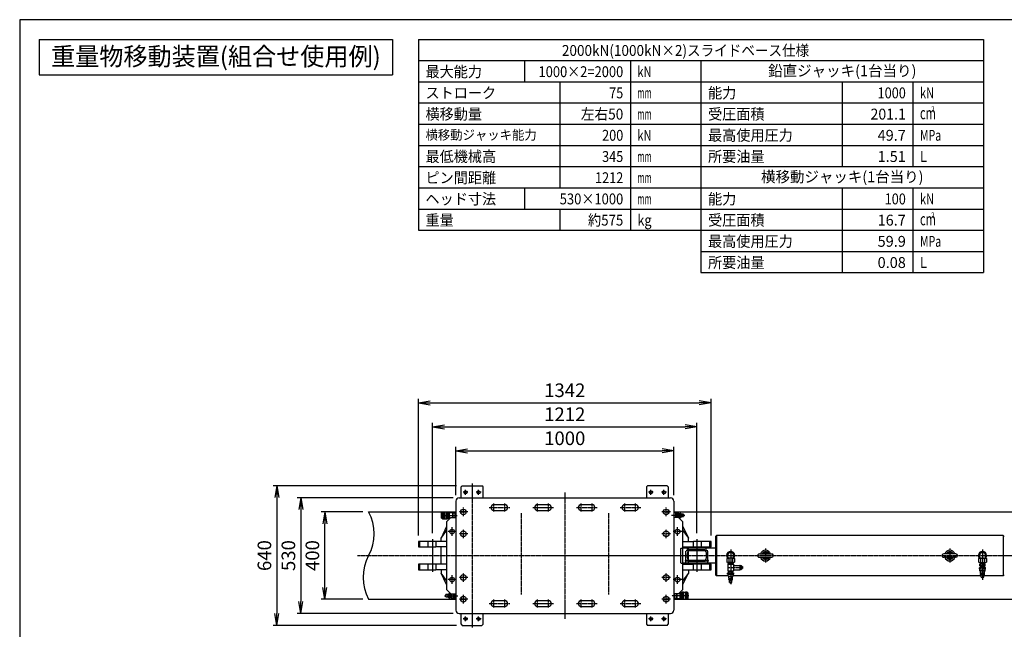
# Model space of a CAD drawing. Extents: x 180 to 7380, y 180 to 5166.
# Drawn here: x 180 to 4696, y 2372 to 5166 of the extents above; entities that cross this region are included whole.
import ezdxf
from ezdxf.enums import TextEntityAlignment as Align

# ---------------------------------------------------------------- set-up
doc = ezdxf.new("R2010")
doc.units = 0
doc.linetypes.add('EXLTYPE0', pattern=[4, 3, -1])
doc.linetypes.add('EXLTYPE2', pattern=[13, 10, -1, 1, -1])
doc.layers.get('0').update_dxf_attribs({"linetype": 'CONTINUOUS'})
doc.layers.get('DEFPOINTS').update_dxf_attribs({"linetype": 'CONTINUOUS'})
doc.layers.add('S_1_1', color=7, linetype='CONTINUOUS')
doc.layers.add('図面枠', color=7, linetype='CONTINUOUS')
doc.styles.add('EXCADDIM1', font='msgothic.ttc')
doc.styles.add('EXCADTTF1', font='msgothic.ttc')
doc.styles.get("Standard").update_dxf_attribs({"font": 'monotxt', "bigfont": 'extfont'})
doc.dimstyles.new('ISO-25', dxfattribs={"dimtxt": 2.5, "dimasz": 2.5, "dimexe": 1.25, "dimexo": 0.625, "dimtad": 1, "dimtxsty": 'STANDARD', "dimcen": 2.5, "dimazin": 3, "dimtfac": 1, "dimtmove": 0, "dimatfit": 3})

# ---------------------------------------------------------------- blocks, each defined once
blk = doc.blocks.new('EX_NORM')
at = {"color": 0, "linetype": 'CONTINUOUS'}
for q in [(-1, 0.167), (-1, 0), (-1, -0.167)]:
    blk.add_line((0, 0), q, dxfattribs=at)
blk = doc.blocks.new('*D15')
at = {"layer": 'DEFPOINTS', "color": 0}
for p in [(1580, 2910), (1780.5, 2910), (1780.5, 2510)]:
    blk.add_point(p, dxfattribs=at)
at = {"layer": 'S_1_1', "color": 2, "linetype": 'CONTINUOUS'}
for p, q in [((1753.5, 2910), (1562, 2910)), ((1580, 2564), (1580, 2856)), ((1753.5, 2510), (1562, 2510))]:
    blk.add_line(p, q, dxfattribs=at)
at = {"layer": 'S_1_1', "color": 2, "xscale": 54, "yscale": 54, "zscale": 54}
for p, rotation in [((1580, 2910), 90), ((1580, 2510), 270)]:
    blk.add_blockref('EX_NORM', p, dxfattribs=dict(at, rotation=rotation))
at = {"layer": 'S_1_1', "color": 2, "insert": (1530.5, 2710), "char_height": 62.33, "attachment_point": 5, "rotation": 90, "style": 'EXCADDIM1'}
blk.add_mtext('400', dxfattribs=at)
blk = doc.blocks.new('*D16')
at = {"layer": 'DEFPOINTS', "color": 0}
for p in [(2195, 2975), (1470, 2445), (2195, 2445)]:
    blk.add_point(p, dxfattribs=at)
at = {"layer": 'S_1_1', "color": 2, "linetype": 'CONTINUOUS'}
for p, q in [((2168, 2975), (1452, 2975)), ((1470, 2921), (1470, 2499)), ((2168, 2445), (1452, 2445))]:
    blk.add_line(p, q, dxfattribs=at)
at = {"layer": 'S_1_1', "color": 2, "xscale": 54, "yscale": 54, "zscale": 54}
for p, rotation in [((1470, 2975), 90), ((1470, 2445), 270)]:
    blk.add_blockref('EX_NORM', p, dxfattribs=dict(at, rotation=rotation))
at = {"layer": 'S_1_1', "color": 2, "insert": (1420.5, 2710), "char_height": 62.33, "attachment_point": 5, "rotation": 90, "style": 'EXCADDIM1'}
blk.add_mtext('530', dxfattribs=at)
blk = doc.blocks.new('*D17')
at = {"layer": 'DEFPOINTS', "color": 0}
for p in [(2210, 3030), (1360, 2390), (2210, 2390)]:
    blk.add_point(p, dxfattribs=at)
at = {"layer": 'S_1_1', "color": 2, "linetype": 'CONTINUOUS'}
for p, q in [((2183, 3030), (1342, 3030)), ((1360, 2976), (1360, 2444)), ((2183, 2390), (1342, 2390))]:
    blk.add_line(p, q, dxfattribs=at)
at = {"layer": 'S_1_1', "color": 2, "xscale": 54, "yscale": 54, "zscale": 54}
for p, rotation in [((1360, 3030), 90), ((1360, 2390), 270)]:
    blk.add_blockref('EX_NORM', p, dxfattribs=dict(at, rotation=rotation))
at = {"layer": 'S_1_1', "color": 2, "insert": (1310.5, 2710), "char_height": 62.33, "attachment_point": 5, "rotation": 90, "style": 'EXCADDIM1'}
blk.add_mtext('640', dxfattribs=at)
blk = doc.blocks.new('*D18')
at = {"layer": 'DEFPOINTS', "color": 0}
for p in [(3180, 3190), (2180, 2960), (3180, 2960)]:
    blk.add_point(p, dxfattribs=at)
at = {"layer": 'S_1_1', "color": 2, "linetype": 'CONTINUOUS'}
for p, q in [((2180, 2987), (2180, 3208)), ((3180, 2987), (3180, 3208)), ((2234, 3190), (3126, 3190))]:
    blk.add_line(p, q, dxfattribs=at)
at = {"layer": 'S_1_1', "color": 2, "xscale": 54, "yscale": 54, "zscale": 54, "rotation": 180}
blk.add_blockref('EX_NORM', (2180, 3190), dxfattribs=at)
at = {"layer": 'S_1_1', "color": 2, "xscale": 54, "yscale": 54, "zscale": 54}
blk.add_blockref('EX_NORM', (3180, 3190), dxfattribs=at)
at = {"layer": 'S_1_1', "color": 2, "insert": (2680, 3239.5), "char_height": 62.33, "attachment_point": 5, "style": 'EXCADDIM1'}
blk.add_mtext('1000', dxfattribs=at)
blk = doc.blocks.new('*D19')
at = {"layer": 'DEFPOINTS', "color": 0}
for p in [(3351, 3410), (2009, 2775), (3351, 2775)]:
    blk.add_point(p, dxfattribs=at)
at = {"layer": 'S_1_1', "color": 2, "linetype": 'CONTINUOUS'}
for p, q in [((2009, 2802), (2009, 3428)), ((2063, 3410), (3297, 3410)), ((3351, 2802), (3351, 3428))]:
    blk.add_line(p, q, dxfattribs=at)
at = {"layer": 'S_1_1', "color": 2, "xscale": 54, "yscale": 54, "zscale": 54, "rotation": 180}
blk.add_blockref('EX_NORM', (2009, 3410), dxfattribs=at)
at = {"layer": 'S_1_1', "color": 2, "xscale": 54, "yscale": 54, "zscale": 54}
blk.add_blockref('EX_NORM', (3351, 3410), dxfattribs=at)
at = {"layer": 'S_1_1', "color": 2, "insert": (2680, 3459.5), "char_height": 62.33, "attachment_point": 5, "style": 'EXCADDIM1'}
blk.add_mtext('1342', dxfattribs=at)
blk = doc.blocks.new('*D20')
at = {"layer": 'DEFPOINTS', "color": 0}
for p in [(3286, 3300), (2074, 2785), (3286, 2785)]:
    blk.add_point(p, dxfattribs=at)
at = {"layer": 'S_1_1', "color": 2, "linetype": 'CONTINUOUS'}
for p, q in [((2074, 2812), (2074, 3318)), ((2128, 3300), (3232, 3300)), ((3286, 2812), (3286, 3318))]:
    blk.add_line(p, q, dxfattribs=at)
at = {"layer": 'S_1_1', "color": 2, "xscale": 54, "yscale": 54, "zscale": 54, "rotation": 180}
blk.add_blockref('EX_NORM', (2074, 3300), dxfattribs=at)
at = {"layer": 'S_1_1', "color": 2, "xscale": 54, "yscale": 54, "zscale": 54}
blk.add_blockref('EX_NORM', (3286, 3300), dxfattribs=at)
at = {"layer": 'S_1_1', "color": 2, "insert": (2680, 3349.5), "char_height": 62.33, "attachment_point": 5, "style": 'EXCADDIM1'}
blk.add_mtext('1212', dxfattribs=at)

msp = doc.modelspace()

# ---------------------------------------------------------------- linework, layer by layer
at = {"layer": 'S_1_1', "color": 105, "linetype": 'CONTINUOUS'}
for p, q in [((2210, 3030), (2205, 3025)), ((2210, 3030), (2300, 3030)), ((2305, 3025), (2300, 3030)), ((3060, 3030), (3055, 3025)), ((3150, 3030), (3060, 3030)), ((3155, 3025), (3150, 3030)), ((2205, 2975), (2205, 3025)), ((2305, 2975), (2305, 3025)), ((3055, 3025), (3055, 2975)), ((3155, 3025), (3155, 2975)), ((2180, 2960), (2180, 2460)), ((2195, 2975), (3165, 2975)), ((2405, 2943), (2355, 2943)), ((2605, 2943), (2555, 2943)), ((2805, 2943), (2755, 2943)), ((3005, 2943), (2955, 2943)), ((3180, 2960), (3180, 2460)), ((2115.2, 2882), (2115.2, 2906)), ((2115.7, 2906), (2115.2, 2906)), ((2118.7, 2910), (2115.7, 2907)), ((2115.7, 2881), (2115.7, 2907)), ((2118.7, 2910), (2118.7, 2878)), ((2126.2, 2878), (2126.2, 2910)), ((2126.7, 2909.5), (2126.2, 2910)), ((2126.7, 2909.5), (2126.7, 2878.5)), ((2134.7, 2909.5), (2126.7, 2909.5)), ((2135.2, 2910), (2134.7, 2909.5)), ((2134.7, 2909.5), (2134.7, 2878.5)), ((2135.2, 2910), (2135.2, 2878)), ((2141.7, 2878), (2141.7, 2910)), ((2142.7, 2909), (2141.7, 2910)), ((2142.7, 2909), (2142.7, 2879)), ((2149.2, 2907), (2142.7, 2907)), ((2149.2, 2881), (2149.2, 2907)), ((2150.2, 2906), (2149.2, 2907)), ((2150.2, 2906), (2150.2, 2882)), ((2165.2, 2906), (2150.2, 2906)), ((2165.2, 2906), (2166.2, 2906)), ((2165.2, 2906), (2165.2, 2885)), ((2166.2, 2906), (2176.7, 2906)), ((2166.2, 2906), (2166.2, 2885)), ((2176.7, 2906), (2177.7, 2906)), ((2176.7, 2885), (2176.7, 2906)), ((2177.7, 2906), (2177.7, 2885)), ((2180, 2901.975), (2177.7, 2901.903)), ((2205, 2901.903), (2204.825, 2901.908)), ((2205, 2911), (2205, 2918.307)), ((2205, 2901.693), (2205, 2911)), ((2205, 2911), (2227.961, 2911)), ((2225, 2918.307), (2225, 2912)), ((2225, 2912), (2227.845, 2912)), ((2225, 2912), (2226, 2911)), ((2355, 2917), (2405, 2917)), ((2555, 2917), (2605, 2917)), ((2755, 2917), (2805, 2917)), ((2955, 2917), (3005, 2917)), ((3132.039, 2911), (3155, 2911)), ((3132.155, 2912), (3135, 2912)), ((3134, 2911), (3135, 2912)), ((3135, 2912), (3135, 2918.307)), ((3155, 2918.307), (3155, 2911)), ((3155, 2901.693), (3155, 2911)), ((3155.175, 2901.908), (3155, 2901.903)), ((3182.3, 2901.903), (3180, 2901.975)), ((3182.3, 2900), (3182.3, 2906)), ((3182.797, 2906), (3182.3, 2906)), ((3182.3, 2888), (3182.3, 2900)), ((3188.803, 2906), (3182.797, 2906)), ((3188.803, 2894), (3182.797, 2894)), ((3189.3, 2906), (3188.803, 2906)), ((3189.3, 2900), (3189.3, 2906)), ((3197.8, 2905.75), (3189.3, 2905.75)), ((3189.3, 2888), (3189.3, 2900)), ((3197.8, 2885), (3197.8, 2905.75)), ((3198.3, 2905.25), (3197.8, 2905.75)), ((3198.3, 2905.25), (3198.3, 2885)), ((3202.8, 2903), (3198.3, 2903)), ((3202.8, 2903), (3202.8, 2885)), ((3204.3, 2901.5), (3202.8, 2903)), ((3204.3, 2901.5), (3204.3, 2886.5)), ((3205.8, 2901.5), (3204.3, 2901.5)), ((3207.3, 2903), (3205.8, 2901.5)), ((3205.8, 2886.5), (3205.8, 2901.5)), ((3207.3, 2903), (3207.3, 2885)), ((3211.8, 2903), (3207.3, 2903)), ((3211.8, 2885), (3211.8, 2903)), ((3215.3, 2899.5), (3211.8, 2903)), ((3215.3, 2899.5), (3215.3, 2888.5)), ((3224.8, 2899.5), (3215.3, 2899.5)), ((3224.8, 2888.5), (3224.8, 2899.5)), ((3225.3, 2899), (3225.3, 2889)), ((3227.3, 2895.5), (3225.3, 2897.5)), ((3225.3, 2890.5), (3227.3, 2892.5)), ((3227.3, 2895.5), (3227.3, 2892.5)), ((2115.2, 2882), (2115.7, 2882)), ((2115.7, 2881), (2118.7, 2878)), ((2118.7, 2878), (2126.2, 2878)), ((2126.2, 2878), (2126.7, 2878.5)), ((2126.7, 2878.5), (2134.7, 2878.5)), ((2134.7, 2878.5), (2135.2, 2878)), ((2135.2, 2878), (2141.7, 2878)), ((2158, 2885), (2138, 2865)), ((2138, 2865), (2138, 2555)), ((2141.7, 2878), (2142.7, 2879)), ((2142.7, 2881), (2149.2, 2881)), ((2149.2, 2881), (2150.2, 2882)), ((2150.2, 2882), (2155, 2882)), ((2158, 2885), (2180, 2885)), ((2177.7, 2886.097), (2180, 2886.025)), ((3180, 2886.025), (3182.3, 2886.097)), ((3202, 2885), (3180, 2885)), ((3182.3, 2885), (3182.3, 2888)), ((3182.432, 2885), (3182.3, 2888)), ((3189.3, 2888), (3189.169, 2885)), ((3189.3, 2885), (3189.3, 2888)), ((3222, 2865), (3202, 2885)), ((3202, 2885), (3202.8, 2885)), ((3202.8, 2885), (3204.3, 2886.5)), ((3204.3, 2886.5), (3205.8, 2886.5)), ((3205.8, 2886.5), (3207.3, 2885)), ((3207.3, 2885), (3211.8, 2885)), ((3211.8, 2885), (3215.3, 2888.5)), ((3215.3, 2888.5), (3224.8, 2888.5)), ((3222, 2555), (3222, 2865)), ((2138, 2842.778), (2113, 2790)), ((2113, 2790), (2138, 2824.314)), ((3222, 2842.778), (3247, 2790)), ((3222, 2824.314), (3247, 2790)), ((2014.412, 2775), (2009, 2775)), ((2009, 2775), (2009, 2750)), ((2014.412, 2775), (2014.412, 2750)), ((2052.331, 2775), (2014.412, 2775)), ((2052.331, 2775), (2052.331, 2750)), ((2089, 2775), (2052.331, 2775)), ((2089, 2775), (2089, 2750)), ((2138, 2775), (2089, 2775)), ((2113, 2775), (2113, 2790)), ((3222, 2775), (3271, 2775)), ((3247, 2775), (3247, 2790)), ((3271, 2750), (3271, 2775)), ((3307.669, 2775), (3271, 2775)), ((3307.669, 2750), (3307.669, 2775)), ((3345.588, 2775), (3307.669, 2775)), ((3345.588, 2750), (3345.588, 2775)), ((3351, 2775), (3345.588, 2775)), ((3351, 2750), (3351, 2775)), ((2009, 2750), (2014.412, 2750)), ((2014.412, 2750), (2052.331, 2750)), ((2052.331, 2750), (2089, 2750)), ((2138, 2750), (2089, 2750)), ((2113, 2670), (2113, 2750)), ((3222, 2750), (3271, 2750)), ((3247, 2750), (3247, 2744)), ((3271, 2750), (3307.669, 2750)), ((3307.669, 2750), (3345.588, 2750)), ((3345.588, 2750), (3351, 2750)), ((2014.412, 2670), (2009, 2670)), ((2009, 2670), (2009, 2645)), ((2014.412, 2670), (2014.412, 2645)), ((2052.331, 2670), (2014.412, 2670)), ((2052.331, 2670), (2052.331, 2645)), ((2089, 2670), (2052.331, 2670)), ((2089, 2670), (2089, 2645)), ((2138, 2670), (2089, 2670)), ((3222, 2670), (3271, 2670)), ((3247, 2676), (3247, 2670)), ((3271, 2645), (3271, 2670)), ((3307.669, 2670), (3271, 2670)), ((3307.669, 2645), (3307.669, 2670)), ((3345.588, 2670), (3307.669, 2670)), ((3345.588, 2645), (3345.588, 2670)), ((3351, 2670), (3345.588, 2670)), ((3351, 2645), (3351, 2670)), ((2009, 2645), (2014.412, 2645)), ((2014.412, 2645), (2052.331, 2645)), ((2052.331, 2645), (2089, 2645)), ((2138, 2645), (2089, 2645)), ((2113, 2645), (2113, 2630)), ((2138, 2577.222), (2113, 2630)), ((2138, 2595.686), (2113, 2630)), ((3222, 2645), (3271, 2645)), ((3222, 2577.222), (3247, 2630)), ((3247, 2630), (3222, 2595.686)), ((3247, 2645), (3247, 2630)), ((3271, 2645), (3307.669, 2645)), ((3307.669, 2645), (3345.588, 2645)), ((3345.588, 2645), (3351, 2645)), ((2134.7, 2529.5), (2132.7, 2527.5)), ((2134.7, 2521), (2134.7, 2531)), ((2135.2, 2531.5), (2135.2, 2520.5)), ((2144.7, 2531.5), (2135.2, 2531.5)), ((2138, 2555), (2158, 2535)), ((2148.2, 2535), (2144.7, 2531.5)), ((2144.7, 2520.5), (2144.7, 2531.5)), ((2148.2, 2535), (2148.2, 2517)), ((2152.7, 2535), (2148.2, 2535)), ((2152.7, 2517), (2152.7, 2535)), ((2154.2, 2533.5), (2152.7, 2535)), ((2154.2, 2533.5), (2154.2, 2518.5)), ((2155.7, 2533.5), (2154.2, 2533.5)), ((2157.2, 2535), (2155.7, 2533.5)), ((2155.7, 2518.5), (2155.7, 2533.5)), ((2157.2, 2517), (2157.2, 2535)), ((2158, 2535), (2157.2, 2535)), ((2158, 2535), (2180, 2535)), ((2161.7, 2514.75), (2161.7, 2535)), ((2162.2, 2535), (2162.2, 2514.25)), ((2170.7, 2535), (2170.7, 2532)), ((2170.7, 2532), (2170.831, 2535)), ((2170.7, 2532), (2170.7, 2520)), ((2177.568, 2535), (2177.7, 2532)), ((2177.7, 2535), (2177.7, 2532)), ((2180, 2533.975), (2177.7, 2533.903)), ((2177.7, 2532), (2177.7, 2520)), ((3202, 2535), (3180, 2535)), ((3182.3, 2533.903), (3180, 2533.975)), ((3182.3, 2514), (3182.3, 2535)), ((3183.3, 2535), (3183.3, 2514)), ((3193.8, 2514), (3193.8, 2535)), ((3194.8, 2514), (3194.8, 2535)), ((3202, 2535), (3222, 2555)), ((3209.8, 2538), (3205, 2538)), ((3210.8, 2539), (3209.8, 2538)), ((3209.8, 2514), (3209.8, 2538)), ((3210.8, 2539), (3210.8, 2513)), ((3217.3, 2539), (3210.8, 2539)), ((3218.3, 2542), (3217.3, 2541)), ((3217.3, 2511), (3217.3, 2541)), ((3218.3, 2542), (3218.3, 2510)), ((3224.8, 2542), (3218.3, 2542)), ((3224.8, 2510), (3224.8, 2542)), ((3225.3, 2541.5), (3224.8, 2542)), ((3225.3, 2510.5), (3225.3, 2541.5)), ((3233.3, 2541.5), (3225.3, 2541.5)), ((3233.8, 2542), (3233.3, 2541.5)), ((3233.3, 2510.5), (3233.3, 2541.5)), ((3233.8, 2542), (3233.8, 2510)), ((3241.3, 2542), (3233.8, 2542)), ((3241.3, 2510), (3241.3, 2542)), ((3244.3, 2539), (3241.3, 2542)), ((3244.3, 2539), (3244.3, 2513)), ((3244.8, 2538), (3244.3, 2538)), ((3244.8, 2538), (3244.8, 2514)), ((2132.7, 2524.5), (2132.7, 2527.5)), ((2132.7, 2524.5), (2134.7, 2522.5)), ((2135.2, 2520.5), (2144.7, 2520.5)), ((2144.7, 2520.5), (2148.2, 2517)), ((2148.2, 2517), (2152.7, 2517)), ((2152.7, 2517), (2154.2, 2518.5)), ((2154.2, 2518.5), (2155.7, 2518.5)), ((2155.7, 2518.5), (2157.2, 2517)), ((2157.2, 2517), (2161.7, 2517)), ((2161.7, 2514.75), (2162.2, 2514.25)), ((2162.2, 2514.25), (2170.7, 2514.25)), ((2170.7, 2520), (2170.7, 2514)), ((2170.7, 2514), (2171.197, 2514)), ((2171.197, 2526), (2177.203, 2526)), ((2171.197, 2514), (2177.203, 2514)), ((2177.203, 2514), (2177.7, 2514)), ((2177.7, 2520), (2177.7, 2514)), ((2177.7, 2518.097), (2180, 2518.025)), ((2204.825, 2518.092), (2205, 2518.097)), ((2205, 2518.307), (2205, 2509)), ((2205, 2501.693), (2205, 2509)), ((2227.961, 2509), (2205, 2509)), ((2226, 2509), (2225, 2508)), ((2227.845, 2508), (2225, 2508)), ((2225, 2508), (2225, 2501.693)), ((2405, 2503), (2355, 2503)), ((2605, 2503), (2555, 2503)), ((2805, 2503), (2755, 2503)), ((3005, 2503), (2955, 2503)), ((3155, 2509), (3132.039, 2509)), ((3135, 2508), (3132.155, 2508)), ((3135, 2508), (3134, 2509)), ((3135, 2501.693), (3135, 2508)), ((3155, 2518.307), (3155, 2509)), ((3155, 2518.097), (3155.175, 2518.092)), ((3155, 2509), (3155, 2501.693)), ((3180, 2518.025), (3182.3, 2518.097)), ((3183.3, 2514), (3182.3, 2514)), ((3193.8, 2514), (3183.3, 2514)), ((3194.8, 2514), (3193.8, 2514)), ((3194.8, 2514), (3209.8, 2514)), ((3209.8, 2514), (3210.8, 2513)), ((3210.8, 2513), (3217.3, 2513)), ((3217.3, 2511), (3218.3, 2510)), ((3224.8, 2510), (3225.3, 2510.5)), ((3225.3, 2510.5), (3233.3, 2510.5)), ((3233.3, 2510.5), (3233.8, 2510)), ((3241.3, 2510), (3244.3, 2513)), ((3244.3, 2514), (3244.8, 2514)), ((2195, 2445), (3165, 2445)), ((2205, 2395), (2205, 2445)), ((2305, 2395), (2305, 2445)), ((2355, 2477), (2405, 2477)), ((2555, 2477), (2605, 2477)), ((2755, 2477), (2805, 2477)), ((2955, 2477), (3005, 2477)), ((3055, 2445), (3055, 2395)), ((3155, 2445), (3155, 2395)), ((2205, 2395), (2210, 2390)), ((2300, 2390), (2305, 2395)), ((3055, 2395), (3060, 2390)), ((3150, 2390), (3155, 2395)), ((2210, 2390), (2300, 2390)), ((3150, 2390), (3060, 2390))]:
    msp.add_line(p, q, dxfattribs=at)
at = {"layer": 'S_1_1', "color": 1, "linetype": 'EXLTYPE2'}
for p, q in [((2255, 3040), (2255, 2380)), ((2236, 3000), (2214, 3000)), ((2225, 2989), (2225, 3011)), ((2296, 3000), (2274, 3000)), ((2285, 2989), (2285, 3011)), ((2680, 2999.462), (2680, 2420.538)), ((3086, 3000), (3064, 3000)), ((3075, 2989), (3075, 3011)), ((3146, 3000), (3124, 3000)), ((3135, 2989), (3135, 3011)), ((2355, 2912.09), (2355, 2948.49)), ((2405, 2912.09), (2405, 2948.49)), ((2555, 2912.09), (2555, 2948.49)), ((2605, 2912.09), (2605, 2948.49)), ((2755, 2912.09), (2755, 2948.49)), ((2805, 2912.09), (2805, 2948.49)), ((2955, 2912.09), (2955, 2948.49)), ((3005, 2912.09), (3005, 2948.49)), ((2111.127, 2894), (2187.267, 2894)), ((2235, 2910), (2195, 2910)), ((2215, 2890), (2215, 2930)), ((2333.867, 2930), (2428.347, 2930)), ((2480, 2904.65), (2480, 2531.85)), ((2533.867, 2930), (2628.347, 2930)), ((2733.867, 2930), (2828.347, 2930)), ((2880, 2904.65), (2880, 2531.85)), ((2933.867, 2930), (3028.347, 2930)), ((3165, 2910), (3125, 2910)), ((3145, 2890), (3145, 2930)), ((3230.907, 2894), (3168.807, 2894)), ((2183, 2820), (2143, 2820)), ((2163, 2800), (2163, 2840)), ((2235, 2810), (2195, 2810)), ((2215, 2790), (2215, 2830)), ((3165, 2810), (3125, 2810)), ((3145, 2790), (3145, 2830)), ((3217, 2820), (3177, 2820)), ((3197, 2800), (3197, 2840)), ((2074, 2785), (2074, 2635)), ((3286, 2785), (3286, 2635)), ((1730.067, 2710), (5778.267, 2710)), ((3441, 2738.5), (3441, 2579.04)), ((3601, 2743.059), (3601, 2678.107)), ((4446, 2743.059), (4446, 2678.107)), ((4596, 2738.5), (4596, 2599.2)), ((2163, 2580), (2163, 2620)), ((2215, 2590), (2215, 2630)), ((3145, 2590), (3145, 2630)), ((3197, 2580), (3197, 2620)), ((3427.119, 2655.138), (3496.011, 2655.138)), ((2183, 2600), (2143, 2600)), ((2235, 2610), (2195, 2610)), ((3165, 2610), (3125, 2610)), ((3217, 2600), (3177, 2600)), ((2215, 2490), (2215, 2530)), ((3145, 2490), (3145, 2530)), ((2127.867, 2526), (2189.427, 2526)), ((2235, 2510), (2195, 2510)), ((2333.867, 2490), (2428.347, 2490)), ((2355, 2472.09), (2355, 2508.49)), ((2405, 2472.09), (2405, 2508.49)), ((2533.867, 2490), (2628.347, 2490)), ((2555, 2472.09), (2555, 2508.49)), ((2605, 2472.09), (2605, 2508.49)), ((2733.867, 2490), (2828.347, 2490)), ((2755, 2472.09), (2755, 2508.49)), ((2805, 2472.09), (2805, 2508.49)), ((2933.867, 2490), (3028.347, 2490)), ((2955, 2472.09), (2955, 2508.49)), ((3005, 2472.09), (3005, 2508.49)), ((3165, 2510), (3125, 2510)), ((3249.447, 2526), (3171.327, 2526)), ((2236, 2420), (2214, 2420)), ((2225, 2409), (2225, 2431)), ((2296, 2420), (2274, 2420)), ((2285, 2409), (2285, 2431)), ((3086, 2420), (3064, 2420)), ((3075, 2409), (3075, 2431)), ((3146, 2420), (3124, 2420)), ((3135, 2409), (3135, 2431))]:
    msp.add_line(p, q, dxfattribs=at)
at = {"layer": 'S_1_1', "color": 254, "linetype": 'CONTINUOUS'}
for p, q in [((1780.467, 2910), (2180, 2910)), ((3180, 2910), (4876, 2910)), ((1780.467, 2510), (2180, 2510)), ((3180, 2510), (4876, 2510))]:
    msp.add_line(p, q, dxfattribs=at)
at = {"layer": 'S_1_1', "color": 140, "linetype": 'CONTINUOUS'}
for p, q in [((3376, 2802.5), (3371, 2797.5)), ((4691, 2802.5), (3376, 2802.5)), ((3376, 2802.5), (3376, 2617.5)), ((4691, 2802.5), (4696, 2797.5)), ((4691, 2802.5), (4691, 2617.5)), ((3371, 2797.5), (3371, 2622.5)), ((3371, 2744), (3222, 2744)), ((3246, 2744), (3246, 2676)), ((3423.102, 2710), (3432.051, 2725.5)), ((3428, 2701.517), (3423.102, 2710)), ((3428, 2698), (3428, 2713)), ((3449.949, 2725.5), (3432.051, 2725.5)), ((3444, 2723), (3438, 2723)), ((3458.898, 2710), (3449.949, 2725.5)), ((3454, 2698), (3454, 2713)), ((3458.898, 2710), (3454, 2701.517)), ((3573, 2718), (3629, 2718)), ((4474, 2718), (4418, 2718)), ((4578.102, 2710), (4587.051, 2725.5)), ((4578.102, 2710), (4583, 2701.517)), ((4583, 2698), (4583, 2713)), ((4587.051, 2725.5), (4604.949, 2725.5)), ((4593, 2723), (4599, 2723)), ((4613.898, 2710), (4604.949, 2725.5)), ((4609, 2698), (4609, 2713)), ((4609, 2701.517), (4613.898, 2710)), ((3371, 2676), (3222, 2676)), ((3427.577, 2698), (3423.102, 2696.801)), ((3423.102, 2696.801), (3423.102, 2679.199)), ((3427.577, 2678), (3423.102, 2679.199)), ((3454.423, 2698), (3427.577, 2698)), ((3454.423, 2678), (3427.577, 2678)), ((3428.5, 2670.638), (3429.5, 2671.638)), ((3428.5, 2670.638), (3453.5, 2670.638)), ((3428.5, 2670.638), (3428.5, 2639.638)), ((3429.5, 2671.638), (3441, 2671.638)), ((3432.051, 2696.801), (3432.051, 2679.199)), ((3433.048, 2678), (3432.65, 2671.638)), ((3433.436, 2673), (3432.65, 2671.638)), ((3449.265, 2673), (3432.735, 2673)), ((3433.749, 2678), (3433.436, 2673)), ((3441, 2671.638), (3452.5, 2671.638)), ((3448.251, 2678), (3448.563, 2673)), ((3449.35, 2671.638), (3448.563, 2673)), ((3448.952, 2678), (3449.35, 2671.638)), ((3449.949, 2696.801), (3449.949, 2679.199)), ((3453.5, 2670.638), (3452.5, 2671.638)), ((3453.5, 2670.638), (3453.5, 2639.638)), ((3453.5, 2665.138), (3483, 2665.138)), ((3454.423, 2698), (3458.898, 2696.801)), ((3454.423, 2678), (3458.898, 2679.199)), ((3458.898, 2696.801), (3458.898, 2679.199)), ((3483, 2665.138), (3483, 2655.138)), ((3484, 2664.138), (3483, 2665.138)), ((3484, 2662.63), (3485, 2664.638)), ((3485, 2664.638), (3489, 2664.638)), ((3490, 2662.63), (3489, 2664.638)), ((3573, 2702), (3629, 2702)), ((4474, 2702), (4418, 2702)), ((4582.577, 2698), (4578.102, 2696.801)), ((4578.102, 2696.801), (4578.102, 2679.199)), ((4582.577, 2678), (4578.102, 2679.199)), ((4582.577, 2698), (4609.423, 2698)), ((4582.577, 2678), (4609.423, 2678)), ((4585.5, 2671.638), (4583.876, 2670.7)), ((4583.876, 2663.576), (4583.876, 2670.7)), ((4606.5, 2671.638), (4585.5, 2671.638)), ((4587.051, 2696.801), (4587.051, 2679.199)), ((4588.048, 2678), (4587.65, 2671.638)), ((4588.436, 2673), (4587.65, 2671.638)), ((4604.265, 2673), (4587.735, 2673)), ((4588.749, 2678), (4588.437, 2673)), ((4589.938, 2663.576), (4589.938, 2670.7)), ((4602.062, 2663.576), (4602.062, 2670.7)), ((4603.251, 2678), (4603.564, 2673)), ((4604.35, 2671.638), (4603.564, 2673)), ((4603.952, 2678), (4604.35, 2671.638)), ((4604.949, 2696.801), (4604.949, 2679.199)), ((4606.5, 2671.638), (4608.124, 2670.7)), ((4608.124, 2663.576), (4608.124, 2670.7)), ((4609.423, 2698), (4613.898, 2696.801)), ((4609.423, 2678), (4613.898, 2679.199)), ((4613.898, 2696.801), (4613.898, 2679.199)), ((3371, 2622.5), (3376, 2617.5)), ((3427.144, 2630.066), (3429, 2631.138)), ((3427.144, 2625.21), (3427.144, 2630.066)), ((3427.144, 2625.209), (3429, 2624.138)), ((3429.5, 2638.638), (3428.5, 2639.638)), ((3428.5, 2639.638), (3453.5, 2639.638)), ((3429, 2631.138), (3453, 2631.138)), ((3429, 2624.138), (3453, 2624.138)), ((3429.25, 2615.638), (3429.25, 2624.138)), ((3429.5, 2638.638), (3441, 2638.638)), ((3433.119, 2631.138), (3432.65, 2638.638)), ((3433.437, 2637.275), (3432.65, 2638.638)), ((3449.265, 2637.275), (3432.735, 2637.275)), ((3433.82, 2631.138), (3433.436, 2637.275)), ((3434.072, 2625.21), (3434.072, 2630.066)), ((3441, 2638.638), (3452.5, 2638.638)), ((3447.928, 2625.21), (3447.928, 2630.066)), ((3448.18, 2631.138), (3448.563, 2637.275)), ((3449.35, 2638.638), (3448.563, 2637.275)), ((3448.881, 2631.138), (3449.35, 2638.638)), ((3452.5, 2638.638), (3453.5, 2639.638)), ((3452.75, 2615.638), (3452.75, 2624.138)), ((3453, 2631.138), (3454.856, 2630.066)), ((3453, 2624.138), (3454.856, 2625.209)), ((3453.5, 2645.138), (3483, 2645.138)), ((3454.856, 2625.21), (3454.856, 2630.066)), ((3483, 2655.138), (3483, 2645.138)), ((3483, 2645.138), (3484, 2646.138)), ((3484, 2664.138), (3484, 2655.138)), ((3484, 2655.138), (3484, 2646.138)), ((3484, 2647.645), (3485, 2645.638)), ((3489.306, 2659.73), (3484.694, 2659.73)), ((3489.306, 2650.545), (3484.694, 2650.545)), ((3485, 2645.638), (3489, 2645.638)), ((3490, 2647.645), (3489, 2645.638)), ((3490, 2662.63), (3490, 2655.138)), ((3490, 2660.138), (3494.25, 2660.138)), ((3490, 2659.388), (3495, 2659.388)), ((3490, 2655.138), (3490, 2647.645)), ((3490, 2650.888), (3495, 2650.888)), ((3490, 2650.138), (3494.25, 2650.138)), ((3494.25, 2660.138), (3494.25, 2650.138)), ((3494.25, 2660.138), (3495, 2659.388)), ((3495, 2650.888), (3494.25, 2650.138)), ((3495, 2659.388), (3495, 2650.888)), ((4584, 2655.138), (4582.144, 2654.066)), ((4582.144, 2649.21), (4582.144, 2654.066)), ((4584, 2648.138), (4582.144, 2649.21)), ((4585.5, 2662.638), (4583.876, 2663.575)), ((4608, 2655.138), (4584, 2655.138)), ((4608, 2648.138), (4584, 2648.138)), ((4584.25, 2639.638), (4584.25, 2648.138)), ((4584.75, 2639.138), (4584.25, 2639.638)), ((4607.75, 2639.638), (4584.25, 2639.638)), ((4607.25, 2639.138), (4584.75, 2639.138)), ((4606.5, 2662.638), (4585.5, 2662.638)), ((4587, 2630.138), (4587, 2639.138)), ((4605, 2630.138), (4587, 2630.138)), ((4588.5, 2628.638), (4587, 2630.138)), ((4588.5, 2627.138), (4587, 2625.638)), ((4605, 2625.638), (4587, 2625.638)), ((4587, 2623.638), (4587, 2625.638)), ((4590.5, 2620.138), (4587, 2623.638)), ((4605, 2623.638), (4587, 2623.638)), ((4588.119, 2655.138), (4587.65, 2662.638)), ((4588.437, 2661.275), (4587.65, 2662.638)), ((4604.265, 2661.275), (4587.735, 2661.275)), ((4588.82, 2655.138), (4588.437, 2661.275)), ((4588.5, 2627.138), (4588.5, 2628.638)), ((4603.5, 2628.638), (4588.5, 2628.638)), ((4603.5, 2627.138), (4588.5, 2627.138)), ((4589.072, 2649.21), (4589.072, 2654.066)), ((4590.5, 2611.138), (4590.5, 2620.138)), ((4601.5, 2620.138), (4590.5, 2620.138)), ((4605, 2623.638), (4601.5, 2620.138)), ((4601.5, 2611.138), (4601.5, 2620.138)), ((4602.928, 2649.21), (4602.928, 2654.066)), ((4603.18, 2655.138), (4603.563, 2661.276)), ((4605, 2630.138), (4603.5, 2628.638)), ((4603.5, 2627.138), (4603.5, 2628.638)), ((4605, 2625.638), (4603.5, 2627.138)), ((4604.35, 2662.638), (4603.563, 2661.276)), ((4603.881, 2655.138), (4604.35, 2662.638)), ((4605, 2630.138), (4605, 2639.138)), ((4605, 2623.638), (4605, 2625.638)), ((4606.5, 2662.638), (4608.124, 2663.576)), ((4607.75, 2639.638), (4607.25, 2639.138)), ((4607.75, 2639.638), (4607.75, 2648.138)), ((4609.856, 2654.066), (4608, 2655.138)), ((4609.856, 2649.21), (4608, 2648.138)), ((4609.856, 2649.21), (4609.856, 2654.066)), ((4696, 2622.5), (4691, 2617.5)), ((3429.25, 2617.5), (3376, 2617.5)), ((3429.25, 2615.638), (3452.75, 2615.638)), ((3429.25, 2615.638), (3429.75, 2615.138)), ((3429.75, 2615.138), (3452.25, 2615.138)), ((3432, 2606.138), (3432, 2615.138)), ((3432, 2606.138), (3433.5, 2604.638)), ((3432, 2606.138), (3450, 2606.138)), ((3432, 2601.638), (3433.5, 2603.138)), ((3432, 2599.638), (3432, 2601.638)), ((3432, 2601.638), (3450, 2601.638)), ((3432, 2599.638), (3450, 2599.638)), ((3432, 2599.638), (3435.5, 2596.138)), ((3433.5, 2604.638), (3448.5, 2604.638)), ((3433.5, 2603.138), (3433.5, 2604.638)), ((3433.5, 2603.138), (3448.5, 2603.138)), ((3435.5, 2587.138), (3435.5, 2596.138)), ((3435.5, 2596.138), (3446.5, 2596.138)), ((3436.5, 2586.138), (3445.5, 2586.138)), ((3437.5, 2586.138), (3439.5, 2584.138)), ((3439.5, 2584.138), (3442.5, 2584.138)), ((3442.5, 2584.138), (3444.5, 2586.138)), ((3446.5, 2596.138), (3450, 2599.638)), ((3446.5, 2587.138), (3446.5, 2596.138)), ((3448.5, 2604.638), (3450, 2606.138)), ((3448.5, 2603.138), (3448.5, 2604.638)), ((3448.5, 2603.138), (3450, 2601.638)), ((3450, 2606.138), (3450, 2615.138)), ((3450, 2599.638), (3450, 2601.638)), ((3452.25, 2615.138), (3452.75, 2615.638)), ((4590.5, 2617.5), (3452.75, 2617.5)), ((4600.5, 2610.138), (4591.5, 2610.138)), ((4594.5, 2608.138), (4592.5, 2610.138)), ((4597.5, 2608.138), (4594.5, 2608.138)), ((4599.5, 2610.138), (4597.5, 2608.138)), ((4691, 2617.5), (4601.5, 2617.5))]:
    msp.add_line(p, q, dxfattribs=at)
at = {"layer": 'S_1_1', "color": 2, "linetype": 'CONTINUOUS'}
for p, q in [((3213.5, 2744), (3211, 2741.5)), ((3211, 2741.5), (3211, 2678.5)), ((3213.5, 2744), (3222, 2744)), ((3213.5, 2676), (3211, 2678.5)), ((3213.5, 2676), (3222, 2676))]:
    msp.add_line(p, q, dxfattribs=at)
at = {"layer": 'S_1_1', "color": 2, "linetype": 'EXLTYPE0'}
for p, q in [((3236, 2687.5), (3236, 2732.5)), ((3336, 2732.5), (3236, 2732.5)), ((3243.5, 2732.5), (3243.5, 2744)), ((3322.37, 2736.5), (3249.63, 2736.5)), ((3328.5, 2732.5), (3328.5, 2744)), ((3336, 2687.5), (3336, 2732.5)), ((3233.25, 2684.3), (3233.25, 2687.5)), ((3338.75, 2687.5), (3233.25, 2687.5)), ((3338.75, 2684.3), (3233.25, 2684.3)), ((3236, 2676), (3236, 2684.3)), ((3322.37, 2683.5), (3249.63, 2683.5)), ((3336, 2676), (3336, 2684.3)), ((3338.75, 2684.3), (3338.75, 2687.5))]:
    msp.add_line(p, q, dxfattribs=at)
at = {"layer": 'S_1_1', "color": 105, "linetype": 'CONTINUOUS', "flags": 128}
for points in [[(3182.3, 2900), (3182.431, 2903), (3182.797, 2906)], [(3182.797, 2894), (3182.432, 2896.987), (3182.3, 2900)], [(3182.3, 2888), (3182.431, 2891), (3182.797, 2894)], [(3188.803, 2906), (3189.168, 2903.013), (3189.3, 2900)], [(3189.3, 2900), (3189.169, 2897), (3188.803, 2894)], [(3188.803, 2894), (3189.168, 2891.013), (3189.3, 2888)], [(2171.197, 2526), (2170.832, 2528.987), (2170.7, 2532)], [(2177.7, 2532), (2177.569, 2529), (2177.203, 2526)], [(2170.7, 2520), (2170.831, 2523), (2171.197, 2526)], [(2171.197, 2514), (2170.832, 2516.987), (2170.7, 2520)], [(2177.203, 2526), (2177.568, 2523.013), (2177.7, 2520)], [(2177.7, 2520), (2177.569, 2517), (2177.203, 2514)]]:
    msp.add_lwpolyline(points, dxfattribs=at)
at = {"layer": 'S_1_1', "color": 105, "linetype": 'CONTINUOUS'}
for centre, radius in [((2225, 3000), 7), ((2225, 3000), 6.899), ((2285, 3000), 7), ((2285, 3000), 6.899), ((3075, 3000), 7), ((3075, 3000), 6.898), ((3135, 3000), 7), ((3135, 3000), 6.899), ((2215, 2910), 13), ((3145, 2910), 13), ((2163, 2820), 11), ((2215, 2810), 13), ((3145, 2810), 13), ((3197, 2820), 11), ((2215, 2610), 13), ((3145, 2610), 13), ((2163, 2600), 11), ((3197, 2600), 11), ((2215, 2510), 13), ((3145, 2510), 13), ((2225, 2420), 7), ((2225, 2420), 6.899), ((2285, 2420), 7), ((2285, 2420), 6.898), ((3075, 2420), 7), ((3075, 2420), 6.898), ((3135, 2420), 7), ((3135, 2420), 6.898)]:
    msp.add_circle(centre, radius, dxfattribs=at)
for centre, radius, start, end in [((2195, 2960), 15, 90, 180), ((2355, 2930), 13, 90, 270), ((2405, 2930), 13, 270, 90), ((2555, 2930), 13, 90, 270), ((2605, 2930), 13, 270, 90), ((2755, 2930), 13, 90, 270), ((2805, 2930), 13, 270, 90), ((2955, 2930), 13, 90, 270), ((3005, 2930), 13, 270, 90), ((3165, 2960), 15, 0, 90), ((3224.8, 2899), 0.5, 0, 90), ((3224.8, 2889), 0.5, 270, 0), ((2135.2, 2531), 0.5, 90, 180), ((2135.2, 2521), 0.5, 180, 270), ((2355, 2490), 13, 90, 270), ((2405, 2490), 13, 270, 90), ((2555, 2490), 13, 90, 270), ((2605, 2490), 13, 270, 90), ((2755, 2490), 13, 90, 270), ((2805, 2490), 13, 270, 90), ((2955, 2490), 13, 90, 270), ((3005, 2490), 13, 270, 90), ((2195, 2460), 15, 180, 270), ((3165, 2460), 15, 270, 0)]:
    msp.add_arc(centre, radius, start, end, dxfattribs=at)
at = {"layer": 'S_1_1', "color": 254, "linetype": 'CONTINUOUS'}
for centre, start, end in [((1592.967, 2810), 331.927513, 28.072487), ((1967.967, 2610), 151.927513, 208.072487)]:
    msp.add_arc(centre, 212.5, start, end, dxfattribs=at)
at = {"layer": 'S_1_1', "color": 2, "linetype": 'EXLTYPE0'}
for start, end in [(143.9218, 216.0782), (323.921802, 36.078202)]:
    msp.add_arc((3286, 2710), 45, start, end, dxfattribs=at)
at = {"layer": 'S_1_1', "color": 140, "linetype": 'CONTINUOUS'}
for centre, radius, start, end in [((3441, 2710), 19, 319.709816, 220.290319), ((3441, 2710), 15.5, 327.004116, 212.995886), ((3438, 2713), 10, 89.999997, 179.999997), ((3444, 2713), 10, 359.999995, 90.000011), ((3573, 2710), 8, 89.999997, 270.000003), ((3601, 2710), 24.5, 19.058477, 160.941527), ((3601, 2710), 17.5, 27.202904, 152.797103), ((3601, 2710), 14.072, 34.645023, 145.354972), ((3601, 2710), 10.474, 49.79833, 130.201675), ((3629, 2710), 8, 269.999999, 89.999997), ((4418, 2710), 8, 89.999997, 270.000003), ((4446, 2710), 24.5, 19.058477, 160.941527), ((4446, 2710), 17.5, 27.202904, 152.797103), ((4446, 2710), 14.072, 34.645023, 145.354972), ((4446, 2710), 10.474, 49.79833, 130.201675), ((4474, 2710), 8, 269.999999, 89.999997), ((4596, 2710), 19, 319.709679, 220.29019), ((4596, 2710), 15.5, 327.004116, 212.995886), ((4593, 2713), 10, 89.999997, 179.999997), ((4599, 2713), 10, 359.999995, 90.000011), ((3423.102, 2664.003), 33.997, 74.73852, 83.726967), ((3423.102, 2711.997), 33.997, 276.273039, 285.26148), ((3441, 2664.003), 33.997, 74.738527, 105.261481), ((3441, 2711.997), 33.997, 254.738519, 285.26148), ((3458.898, 2664.003), 33.997, 96.273034, 105.261481), ((3458.898, 2711.997), 33.997, 254.738519, 263.726966), ((3601, 2710), 24.5, 199.058473, 340.941523), ((3601, 2710), 17.5, 207.202897, 332.797096), ((3601, 2710), 14.072, 214.645028, 325.354977), ((3601, 2710), 10.474, 229.798325, 310.20167), ((4446, 2710), 24.5, 199.058473, 340.941523), ((4446, 2710), 17.5, 207.202897, 332.797096), ((4446, 2710), 14.072, 214.645028, 325.354977), ((4446, 2710), 10.474, 229.798325, 310.20167), ((4578.102, 2664.003), 33.997, 74.73852, 83.726967), ((4578.102, 2711.997), 33.997, 276.273039, 285.26148), ((4586.907, 2666.271), 5.367, 55.61578, 124.384068), ((4596, 2664.003), 33.997, 74.738527, 105.261481), ((4596, 2711.997), 33.997, 254.738519, 285.26148), ((4596, 2651.576), 20.062, 72.412001, 107.587885), ((4605.093, 2666.271), 5.367, 55.615862, 124.38415), ((4613.898, 2664.003), 33.997, 96.273034, 105.261481), ((4613.898, 2711.997), 33.997, 254.738519, 263.726966), ((3430.608, 2625.004), 6.134, 55.615439, 124.384598), ((3430.608, 2630.272), 6.134, 235.615486, 304.384631), ((3441, 2608.21), 22.928, 72.411885, 107.588179), ((3441, 2647.066), 22.928, 252.411834, 287.588142), ((3451.392, 2625.004), 6.134, 55.615426, 124.384584), ((3451.392, 2630.272), 6.134, 235.615417, 304.384562), ((3490, 2662.63), 6, 179.999958, 208.902136), ((3499.542, 2655.138), 15.542, 162.812632, 197.187368), ((3490, 2647.645), 6, 151.097856, 180.000008), ((3499.542, 2655.138), 15.542, 159.33452, 159.334521), ((3499.542, 2655.138), 15.542, 200.665476, 200.665484), ((3474.458, 2655.138), 15.542, 339.334522, 339.334524), ((3484, 2662.63), 6, 331.097816, 359.999958), ((3484, 2647.645), 6, 0, 28.902144), ((3474.458, 2655.138), 15.542, 342.812632, 17.187368), ((4585.608, 2649.004), 6.134, 55.615411, 124.384573), ((4585.608, 2654.272), 6.134, 235.615437, 304.384589), ((4586.907, 2668.005), 5.367, 235.615874, 304.384165), ((4596, 2632.21), 22.928, 72.411823, 107.588117), ((4596, 2671.066), 22.928, 252.411856, 287.588163), ((4596, 2682.7), 20.062, 252.41206, 287.587945), ((4605.093, 2668.005), 5.367, 235.615792, 304.384083), ((4606.392, 2649.004), 6.134, 55.615398, 124.38456), ((4606.392, 2654.272), 6.134, 235.615369, 304.38452), ((3436.5, 2587.138), 1, 180.000025, 270.000022), ((3445.5, 2587.138), 1, 270.000022, 0.000003), ((4591.5, 2611.138), 1, 179.999997, 269.999975), ((4600.5, 2611.138), 1, 269.999975, 359.999978)]:
    msp.add_arc(centre, radius, start, end, dxfattribs=at)
at = {"layer": '図面枠', "color": 5, "linetype": 'CONTINUOUS'}
for p, q in [((7380, 5166), (180, 5166)), ((180, 5166), (180, 180))]:
    msp.add_line(p, q, dxfattribs=at)
at = {"layer": '図面枠', "color": 3, "linetype": 'CONTINUOUS'}
for p, q in [((270, 5076), (270, 4914)), ((270, 5076), (1890, 5076)), ((1890, 5076), (1890, 4914)), ((2008.8, 5076), (4600.8, 5076)), ((2008.8, 5076), (2008.8, 4201.2)), ((4600.8, 5076), (4600.8, 4492.8)), ((2008.8, 4978.8), (3304.8, 4978.8)), ((3304.8, 4978.8), (3304.8, 4006.8)), ((3304.8, 4978.8), (4600.8, 4978.8)), ((270, 4914), (1890, 4914)), ((3304.8, 4492.8), (4600.8, 4492.8)), ((4600.8, 4492.8), (4600.8, 4006.8)), ((2008.8, 4201.2), (3304.8, 4201.2)), ((3304.8, 4006.8), (4600.8, 4006.8))]:
    msp.add_line(p, q, dxfattribs=at)
at = {"layer": '図面枠', "color": 2, "linetype": 'CONTINUOUS'}
for p, q in [((2494.8, 4978.8), (2494.8, 4881.6)), ((2980.8, 4978.8), (2980.8, 4201.2)), ((2008.8, 4881.6), (3304.8, 4881.6)), ((2656.8, 4881.6), (2656.8, 4395.6)), ((3304.8, 4881.6), (4600.8, 4881.6)), ((3952.8, 4881.6), (3952.8, 4492.8)), ((4276.8, 4881.6), (4276.8, 4492.8)), ((2008.8, 4784.4), (3304.8, 4784.4)), ((3304.8, 4784.4), (4600.8, 4784.4)), ((2008.8, 4687.2), (3304.8, 4687.2)), ((3304.8, 4687.2), (4600.8, 4687.2)), ((2008.8, 4590), (4600.8, 4590)), ((2008.8, 4492.8), (3304.8, 4492.8)), ((2008.8, 4395.6), (3304.8, 4395.6)), ((2494.8, 4395.6), (2494.8, 4298.4)), ((3304.8, 4395.6), (4600.8, 4395.6)), ((3952.8, 4395.6), (3952.8, 4006.8)), ((4276.8, 4395.6), (4276.8, 4006.8)), ((2008.8, 4298.4), (3304.8, 4298.4)), ((2656.8, 4298.4), (2656.8, 4201.2)), ((3304.8, 4298.4), (4600.8, 4298.4)), ((3304.8, 4201.2), (4600.8, 4201.2)), ((3304.8, 4104), (4600.8, 4104))]:
    msp.add_line(p, q, dxfattribs=at)

# ---------------------------------------------------------------- texts
at = {"layer": '図面枠', "color": 4, "linetype": 'CONTINUOUS', "style": 'EXCADTTF1', "width": 0.999231}
for s, height, p, p2 in [('重量物移動装置(組合せ使用例)', 83.1097, (324, 4956.188), (1836, 4956.188)), ('2000kN(1000kN×2)スライドベース仕様', 49.86582, (2666.925, 5000.062), (3800.925, 5000.062)), ('最大能力', 49.8658, (2041.2, 4902.862), (2300.4, 4902.862)), ('1000×2=2000', 49.86582, (2559.6, 4902.862), (2948.4, 4902.862)), ('kN', 49.8658, (3013.2, 4902.862), (3078, 4902.862)), ('鉛直ジャッキ(1台当り)', 49.86582, (3612.6, 4906.913), (4293, 4906.913)), ('ストローク', 49.8658, (2041.2, 4805.662), (2365.2, 4805.662)), ('75', 49.8658, (2883.6, 4805.662), (2948.4, 4805.662)), ('mm', 49.8658, (3013.2, 4805.662), (3078, 4805.662)), ('能力', 49.8658, (3337.2, 4805.662), (3466.8, 4805.662)), ('1000', 49.8658, (4114.8, 4805.662), (4244.4, 4805.662)), ('kN', 49.8658, (4309.2, 4805.662), (4374, 4805.662)), ('横移動量', 49.8658, (2041.2, 4708.462), (2300.4, 4708.462)), ('左右50', 49.8658, (2754, 4708.462), (2948.4, 4708.462)), ('mm', 49.8658, (3013.2, 4708.462), (3078, 4708.462)), ('受圧面積', 49.8658, (3337.2, 4708.462), (3596.4, 4708.462)), ('201.1', 49.8658, (4082.4, 4708.462), (4244.4, 4708.462)), ('cm', 56.099, (4309.2, 4709.602), (4382.1, 4709.602)), ('2', 25.245, (4360.23, 4744.058), (4376.632, 4744.058)), ('横移動ジャッキ能力', 43.6326, (2041.2, 4616.198), (2551.5, 4616.198)), ('200', 49.8658, (2851.2, 4611.262), (2948.4, 4611.262)), ('kN', 49.8658, (3013.2, 4611.262), (3078, 4611.262)), ('最高使用圧力', 49.8658, (3337.2, 4611.262), (3726, 4611.262)), ('49.7', 49.8658, (4114.8, 4611.262), (4244.4, 4611.262)), ('MPa', 49.8658, (4309.2, 4611.262), (4406.4, 4611.262)), ('最低機械高', 49.8658, (2041.2, 4514.062), (2365.2, 4514.062)), ('345', 49.8658, (2851.2, 4514.062), (2948.4, 4514.062)), ('所要油量', 49.8658, (3337.2, 4514.062), (3596.4, 4514.062)), ('1.51', 49.8658, (4114.8, 4514.062), (4244.4, 4514.062)), ('L', 49.866, (4309.2, 4514.062), (4341.6, 4514.062)), ('mm', 49.8658, (3013.2, 4514.062), (3078, 4514.062)), ('ピン間距離', 49.8658, (2041.2, 4416.862), (2365.2, 4416.862)), ('横移動ジャッキ(1台当り)', 49.86582, (3580.2, 4420.913), (4325.4, 4420.913)), ('1212', 49.8658, (2818.8, 4416.862), (2948.4, 4416.862)), ('mm', 49.8658, (3013.2, 4416.862), (3078, 4416.862)), ('ヘッド寸法', 49.8658, (2041.2, 4319.662), (2365.2, 4319.662)), ('530×1000', 49.8658, (2656.8, 4319.662), (2948.4, 4319.662)), ('mm', 49.8658, (3013.2, 4319.662), (3078, 4319.662)), ('能力', 49.8658, (3337.2, 4319.662), (3466.8, 4319.662)), ('100', 49.8658, (4147.2, 4319.662), (4244.4, 4319.662)), ('kN', 49.8658, (4309.2, 4319.662), (4374, 4319.662)), ('重量', 49.8658, (2041.2, 4222.462), (2170.8, 4222.462)), ('約575', 49.8658, (2786.4, 4222.462), (2948.4, 4222.462)), ('kg', 49.8658, (3013.2, 4222.462), (3078, 4222.462)), ('受圧面積', 49.8658, (3337.2, 4222.462), (3596.4, 4222.462)), ('16.7', 49.8658, (4114.8, 4222.462), (4244.4, 4222.462)), ('cm', 56.099, (4309.2, 4223.602), (4382.1, 4223.602)), ('2', 25.245, (4360.23, 4258.058), (4376.632, 4258.058)), ('最高使用圧力', 49.8658, (3337.2, 4125.262), (3726, 4125.262)), ('59.9', 49.8658, (4114.8, 4125.262), (4244.4, 4125.262)), ('MPa', 49.8658, (4309.2, 4125.262), (4406.4, 4125.262)), ('所要油量', 49.8658, (3337.2, 4028.062), (3596.4, 4028.062)), ('0.08', 49.8658, (4114.8, 4028.062), (4244.4, 4028.062)), ('L', 49.866, (4309.2, 4028.062), (4341.6, 4028.062))]:
    msp.add_text(s, height=height, dxfattribs=at).set_placement(p, p2, align=Align.FIT)

# ---------------------------------------------------------------- dimensions: what is measured, and where the dimension line sits
at = {"layer": 'S_1_1', "color": 2, "linetype": 'CONTINUOUS'}
for base, p1, p2, picture, middle in [((3351, 3410), (2009, 2775), (3351, 2775), '*D19', (2680, 3459.5)), ((3286, 3300), (2074, 2785), (3286, 2785), '*D20', (2680, 3349.5)), ((3180, 3190), (2180, 2960), (3180, 2960), '*D18', (2680, 3239.5))]:
    dim = msp.add_linear_dim(base=base, p1=p1, p2=p2, dimstyle='ISO-25', override={"dimtxt": 62.332275, "dimasz": 54, "dimexe": 18, "dimexo": 27, "dimgap": 0, "dimtad": 1, "dimjust": 0, "dimtih": 0, "dimtoh": 0, "dimdec": 2, "dimzin": 8, "dimlunit": 2, "dimtxsty": 'EXCADDIM1', "dimblk1": 'EX_NORM', "dimblk2": 'EX_NORM', "dimsah": 1, "dimse1": 0, "dimse2": 0, "dimclrd": 2, "dimclre": 2, "dimclrt": 2, "dimtmove": 2}, dxfattribs=at)
    dim.commit()
    dim.dimension.update_dxf_attribs({"geometry": picture, "text_midpoint": middle, "dimtype": 160})
for base, p1, p2, picture, middle in [((1360, 2390), (2210, 3030), (2210, 2390), '*D17', (1310.5, 2710)), ((1470, 2445), (2195, 2975), (2195, 2445), '*D16', (1420.5, 2710)), ((1580, 2910), (1780.467, 2510), (1780.467, 2910), '*D15', (1530.5, 2710))]:
    dim = msp.add_linear_dim(base=base, p1=p1, p2=p2, angle=90, dimstyle='ISO-25', override={"dimtxt": 62.332275, "dimasz": 54, "dimexe": 18, "dimexo": 27, "dimgap": 0, "dimtad": 1, "dimjust": 0, "dimtih": 0, "dimtoh": 0, "dimdec": 2, "dimzin": 8, "dimlunit": 2, "dimtxsty": 'EXCADDIM1', "dimblk1": 'EX_NORM', "dimblk2": 'EX_NORM', "dimsah": 1, "dimse1": 0, "dimse2": 0, "dimclrd": 2, "dimclre": 2, "dimclrt": 2, "dimtmove": 2}, dxfattribs=at)
    dim.commit()
    dim.dimension.update_dxf_attribs({"geometry": picture, "text_midpoint": middle, "dimtype": 160})

doc.saveas('drawing.dxf')
